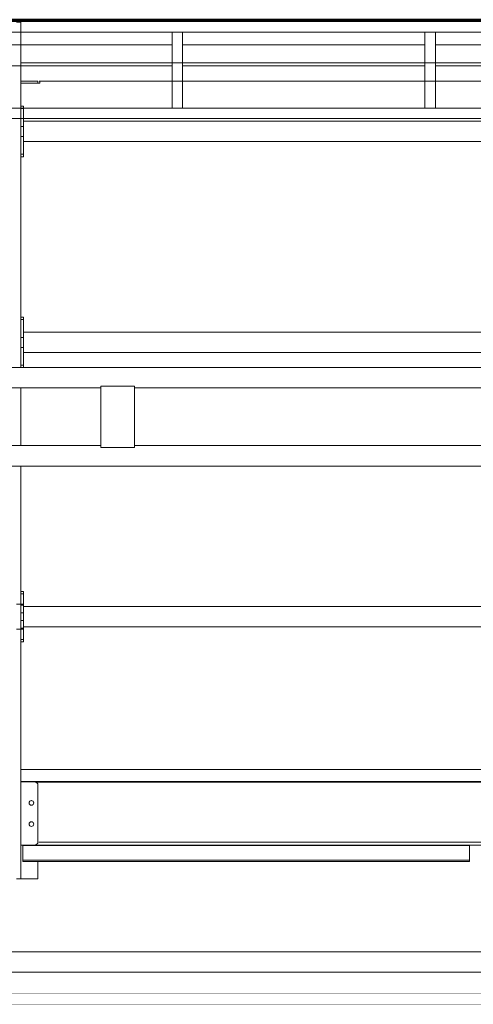
# Model space of a CAD drawing. Units: millimetres. Extents: x -3864 to 2598, y -3265 to 1289.
# Drawn here: x 630 to 738, y -2567 to -2333 of the extents above; entities that cross this region are included whole.
import ezdxf

# ---------------------------------------------------------------- set-up
doc = ezdxf.new("R2010")
doc.units = ezdxf.units.MM
doc.set_wipeout_variables(frame=1)
doc.layers.add('Aucune', color=7, linetype='Continuous', lineweight=5)
doc.layers.add('SC-mécan. scène', color=5, linetype='Continuous', lineweight=5)

# ---------------------------------------------------------------- blocks, each defined once
blk = doc.blocks.new('Groupe-180')
at = {"color": 7, "linetype": 'Continuous', "lineweight": 15}
for p, q in [((981.75, 68.77), (980.75, 68.77)), ((981.75, -69.16), (981.75, 68.77)), ((1213.93, 59.09), (981.7, 59.09)), ((981.75, 54.79), (985.75, 54.79)), ((981.75, 54.29), (985.75, 54.29)), ((985.75, 54.29), (985.75, 54.79)), ((985.75, 54.79), (985.82, 54.79)), ((986.25, 54.29), (985.75, 54.29)), ((1209.52, 54.79), (986.1, 54.79)), ((986.25, 54.79), (986.25, 54.29)), ((982.35, 48.84), (981.75, 48.84)), ((982.35, 48.24), (982.35, 48.84)), ((982.35, 48.24), (982.35, 48.84)), ((982.35, 44.04), (982.35, 48.24)), ((1213.28, 45.26), (982.35, 45.26)), ((981.75, 44.04), (982.35, 44.04)), ((981.75, 42.78), (981.75, 42.91)), ((982.35, 41.64), (982.35, 44.04)), ((982.35, 41.64), (982.35, 44.04)), ((981.75, 41.64), (982.35, 41.64)), ((982.35, 37.44), (982.35, 41.64)), ((982.35, 40.43), (1213.28, 40.43)), ((981.75, 36.84), (981.75, 37.44)), ((982.35, 36.84), (982.35, 37.44)), ((982.35, 36.84), (982.35, 37.44)), ((981.75, 36.84), (982.35, 36.84)), ((982.35, -1.16), (981.75, -1.16)), ((982.35, -1.76), (982.35, -1.16)), ((982.35, -1.76), (982.35, -1.16)), ((982.35, -5.96), (982.35, -1.76)), ((981.75, -5.96), (982.35, -5.96)), ((1213.28, -4.74), (982.35, -4.74)), ((982.35, -8.36), (982.35, -5.96)), ((982.35, -8.36), (982.35, -5.96)), ((981.75, -7.22), (981.75, -7.09)), ((981.75, -8.36), (982.35, -8.36)), ((982.35, -12.56), (982.35, -8.36)), ((982.35, -9.57), (1213.28, -9.57)), ((981.75, -13.16), (981.75, -12.56)), ((981.75, -13.16), (982.35, -13.16)), ((982.35, -13.16), (982.35, -12.56)), ((982.35, -13.16), (982.35, -12.56)), ((982.35, -66.16), (981.75, -66.16)), ((982.35, -66.76), (982.35, -66.16)), ((982.35, -66.76), (982.35, -66.16)), ((982.35, -69.16), (982.35, -66.76)), ((981.75, -69.16), (980.75, -69.16)), ((982.35, -69.16), (981.75, -69.16)), ((981.75, -75.16), (981.75, -69.16)), ((982.35, -69.16), (982.35, -69.16)), ((982.35, -69.41), (982.35, -69.16)), ((982.35, -69.41), (982.35, -69.16)), ((982.35, -71.24), (982.35, -69.41)), ((982.35, -71.24), (982.35, -69.41)), ((1213.28, -69.74), (982.35, -69.74)), ((982.35, -73.07), (982.35, -71.24)), ((982.35, -73.07), (982.35, -71.24)), ((982.35, -74.9), (982.35, -73.07)), ((982.35, -74.9), (982.35, -73.07)), ((982.35, -74.57), (1213.28, -74.57)), ((980.75, -75.16), (981.75, -75.16)), ((981.75, -75.16), (981.75, -74.9)), ((981.75, -75.16), (982.35, -75.16)), ((981.75, -134.31), (981.75, -75.16)), ((982.35, -75.16), (982.35, -74.9)), ((982.35, -75.16), (982.35, -74.9)), ((982.35, -75.16), (982.35, -75.16)), ((982.35, -77.56), (982.35, -75.16)), ((981.75, -78.16), (981.75, -77.56)), ((981.75, -78.16), (982.35, -78.16)), ((982.35, -78.16), (982.35, -77.56)), ((982.35, -78.16), (982.35, -77.56)), ((1213.93, -108.41), (981.7, -108.41)), ((981.75, -111.31), (985.25, -111.31)), ((985.25, -111.31), (985.75, -111.81)), ((985.75, -111.81), (985.75, -125.81)), ((984.36, -115.77), (984.25, -115.76)), ((984.8, -116.31), (984.79, -116.22)), ((984.36, -120.77), (984.25, -120.76)), ((984.36, -120.77), (984.25, -120.76)), ((984.8, -121.31), (984.79, -121.22)), ((984.8, -121.31), (984.79, -121.22)), ((985.75, -125.81), (985.25, -126.31)), ((985.25, -126.31), (981.75, -126.31)), ((982.25, -130.21), (982.25, -126.31)), ((982.25, -126.31), (982.25, -126.41)), ((982.25, -126.31), (982.25, -126.41)), ((982.25, -130.21), (982.25, -126.31)), ((982.25, -129.21), (982.25, -126.31)), ((982.25, -129.21), (982.25, -126.31)), ((982.25, -126.41), (982.25, -129.86)), ((982.25, -126.41), (982.25, -129.86)), ((1088.25, -126.41), (982.25, -126.41)), ((1211.08, -126.31), (985.25, -126.31)), ((1088.25, -126.31), (1088.25, -126.41)), ((1088.25, -126.41), (1088.25, -129.86)), ((982.25, -129.21), (982.25, -129.21)), ((982.25, -129.86), (982.25, -130.21)), ((982.25, -129.86), (982.25, -130.21)), ((1088.25, -129.86), (982.25, -129.86)), ((982.25, -130.21), (982.25, -130.21)), ((1088.25, -130.21), (982.25, -130.21)), ((985.75, -130.21), (985.75, -134.31)), ((1088.25, -129.86), (1088.25, -130.21)), ((981.75, -134.31), (980.75, -134.31)), ((981.75, -134.31), (985.75, -134.31))]:
    blk.add_line(p, q, dxfattribs=at)
at = {"color": 8, "linetype": 'Continuous', "lineweight": 15}
for p, q in [((981.75, 48.24), (982.35, 48.24)), ((981.75, 37.44), (982.35, 37.44)), ((981.75, -1.76), (982.35, -1.76)), ((981.75, -12.56), (982.35, -12.56)), ((981.75, -66.76), (982.35, -66.76)), ((981.75, -69.41), (982.35, -69.41)), ((982.35, -69.41), (982.35, -69.41)), ((981.75, -71.24), (982.35, -71.24)), ((982.35, -71.24), (982.35, -71.24)), ((981.75, -73.07), (982.35, -73.07)), ((982.35, -73.07), (982.35, -73.07)), ((981.75, -74.9), (982.35, -74.9)), ((982.35, -74.9), (982.35, -74.9)), ((981.75, -77.56), (982.35, -77.56)), ((1209.31, -111.22), (981.75, -111.22)), ((1193.16, -111.39), (985.34, -111.39)), ((1209.61, -125.63), (986.02, -125.63))]:
    blk.add_line(p, q, dxfattribs=at)
at = {"color": 7, "linetype": 'Continuous', "lineweight": 15}
for centre in [(984.25, -116.31), (984.25, -121.31)]:
    blk.add_circle(centre, 0.55, dxfattribs=at)
for centre, start, end in [((984.25, -116.31), 0.0038, 90), ((984.25, -116.31), 270, 90), ((984.25, -116.31), 270, 0.0038), ((984.25, -121.31), 270, 90)]:
    blk.add_arc(centre, 0.55, start, end, dxfattribs=at)
blk = doc.blocks.new('Groupe-330')
at = {"color": 7, "lineweight": 18}
for points in [[(60.17, 84.4), (420.17, 84.4), (420.17, 81.9), (60.17, 81.9)], [(208.92, 81.9), (211.42, 81.9), (211.42, 63.9), (208.92, 63.9)], [(268.92, 81.9), (271.42, 81.9), (271.42, 63.9), (268.92, 63.9)], [(151.42, 78.9), (208.92, 78.9), (208.92, 73.9), (151.42, 73.9)], [(268.92, 78.9), (211.42, 78.9), (211.42, 73.9), (268.92, 73.9)], [(271.42, 78.9), (328.92, 78.9), (328.92, 73.9), (271.42, 73.9)], [(60.17, 61.4), (420.17, 61.4), (420.17, 63.9), (60.17, 63.9)]]:
    blk.add_lwpolyline(points, close=True, dxfattribs=at)
blk = doc.blocks.new('Face Equipchaine (2D)')
at = {"layer": 'Aucune'}
blk.add_blockref('Groupe-330', (0, 0), dxfattribs=at)
at = {"color": 7, "linetype": 'Continuous', "lineweight": 18}
for points in [[(-410, 2.41), (410, 2.41), (410, -2.42), (-410, -2.42)], [(-410, -16.11), (410, -16.11), (410, -20.94), (-410, -20.94)]]:
    blk.add_wipeout(points, dxfattribs=at).dxf.layer = 'SC-mécan. scène'
at = {"layer": 'SC-mécan. scène', "color": 7, "linetype": 'Continuous', "lineweight": 18}
for points in [[(-410, 2.41), (410, 2.41), (410, -2.42), (-410, -2.42)], [(-410, -16.11), (410, -16.11), (410, -20.94), (-410, -20.94)]]:
    blk.add_lwpolyline(points, close=True, dxfattribs=at)
at = {"color": 7, "linetype": 'Continuous', "lineweight": 13}
blk.add_wipeout([(192.02, -1.99), (200.02, -1.99), (200.02, -16.54), (192.02, -16.54)], dxfattribs=at).dxf.layer = 'SC-mécan. scène'
at = {"layer": 'SC-mécan. scène', "color": 7, "linetype": 'Continuous', "lineweight": 13}
blk.add_lwpolyline([(192.02, -1.99), (200.02, -1.99), (200.02, -16.54), (192.02, -16.54)], close=True, dxfattribs=at)

msp = doc.modelspace()

# ---------------------------------------------------------------- linework, layer by layer
at = {"color": 7, "linetype": 'Continuous', "lineweight": 9}
msp.add_lwpolyline([(-104.99, -2564.15), (1014.49, -2564.15), (1014.49, -2566.56), (-104.99, -2566.56)], close=True, dxfattribs=at)

# ---------------------------------------------------------------- wipeouts: each hides what was drawn before it
msp.add_wipeout([(-104.99, -2554.15), (1014.49, -2554.15), (1014.49, -2558.98), (-104.99, -2558.98)], dxfattribs=at)

# ---------------------------------------------------------------- next in the draw order: linework, layer by layer
msp.add_lwpolyline([(-104.99, -2554.15), (1014.49, -2554.15), (1014.49, -2558.98), (-104.99, -2558.98)], close=True, dxfattribs=at)

# ---------------------------------------------------------------- next in the draw order: block references
at = {"color": 7}
msp.add_blockref('Groupe-180', (-351.18, -2402.53), dxfattribs=at)

# ---------------------------------------------------------------- next in the draw order: wipeouts: each hides what was drawn before it
msp.add_wipeout([(-104.99, -2564.15), (-104.99, -2566.56), (1014.49, -2566.56), (1014.49, -2564.15)])

# ---------------------------------------------------------------- next in the draw order: block references
msp.add_blockref('Face Equipchaine (2D)', (457.56, -2418.05), dxfattribs=at)

# ---------------------------------------------------------------- next in the draw order: linework, layer by layer
at = {"color": 7, "linetype": 'Continuous', "lineweight": 50}
msp.add_line((-118.03, -2333.2), (1034.37, -2333.2), dxfattribs=at)

doc.saveas('drawing.dxf')
